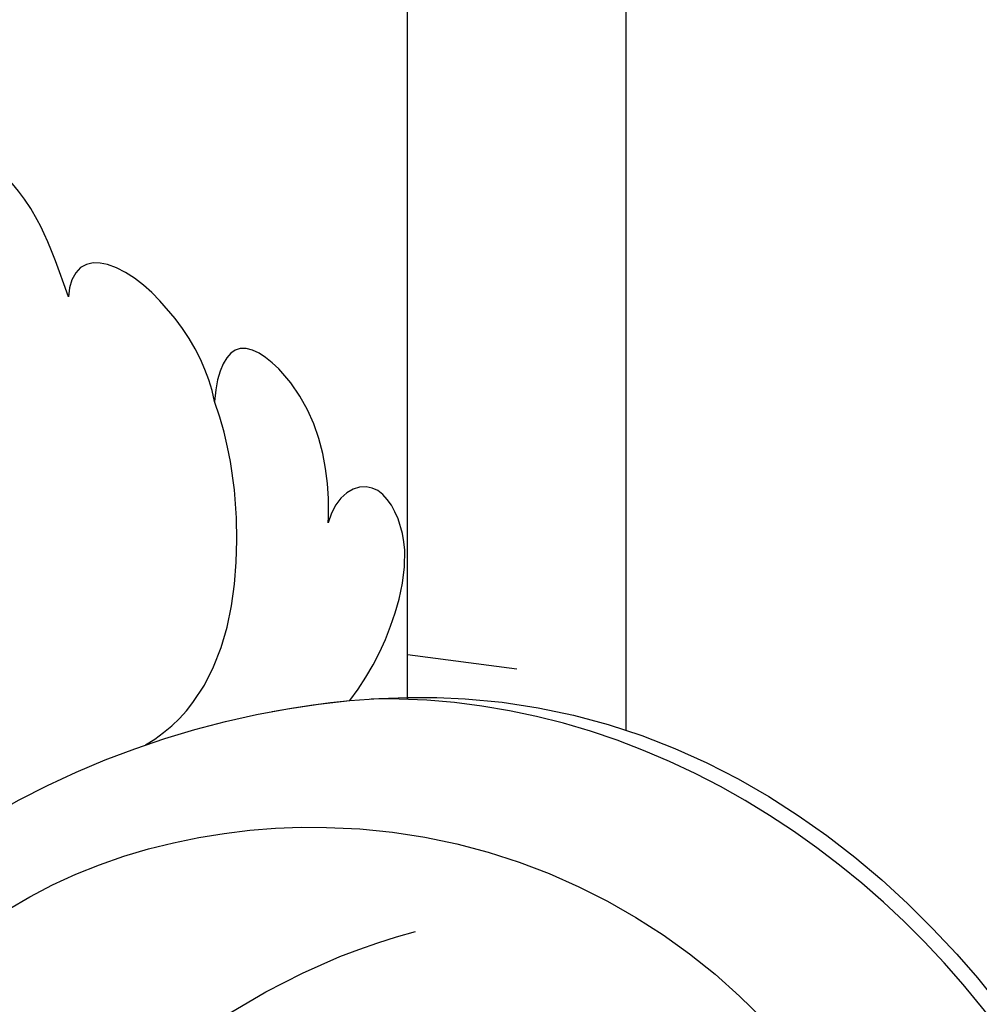
# Model space of a CAD drawing. Units: millimetres. Extents: x 8116 to 11680, y 7254 to 8934.
# Drawn here: x 8966 to 8997, y 7910 to 7942 of the extents above; entities that cross this region are included whole.
import ezdxf
from ezdxf.xclip import XClip

# ---------------------------------------------------------------- set-up
doc = ezdxf.new("R2010")
doc.units = ezdxf.units.MM
doc.header["$XCLIPFRAME"] = 2
doc.layers.add('H-06.木作(細線)', color=8, linetype='Continuous')
doc.layers.add('H-08.木作(細線)', color=8, linetype='Continuous')

# ---------------------------------------------------------------- blocks, each defined once
blk = doc.blocks.new('SE-21050L-d')
at = {"layer": 'H-08.木作(細線)'}
for points, knots in [([(117.4138129199218, 52.73821690054615), (118.3120020576625, 55.05652780779019), (118.5146115163589, 58.66231821300471), (116.9368616245938, 64.18608388584607), (108.5491120509396, 67.17077251506089), (101.8719316749757, 63.35577325448003), (99.8938231774664, 57.37954130362755), (101.8570061735918, 52.24578152819799), (106.6838054252712, 49.95350441480355), (109.8918391539701, 51.3936969994611), (110.7211487807308, 52.74731430823135)], [0, 0, 0, 0, 2.683315113067477, 11.83312903694971, 20.50572011512777, 27.13102076535753, 32.99488859518868, 37.74402804501847, 42.46552690197689, 46.8745947073358, 46.8745947073358, 46.8745947073358, 46.8745947073358]), ([(118.8872302699674, 47.18015575443314), (119.3362772083728, 48.00510523554749), (119.788394336967, 49.83164273529383), (119.4424620189402, 52.5106387630392), (118.3759068169802, 53.40255608229381), (117.6795289840284, 53.03931970298868), (117.4138129199218, 52.73821690054615)], [0, 0, 0, 0, 2.875461440315301, 5.493443494660639, 6.554963540592515, 7.5923714986033, 7.5923714986033, 7.5923714986033, 7.5923714986033]), ([(119.207657429477, 41.86095427607916), (119.3861036091475, 42.04723030193122), (120.3752300836168, 43.23192295218064), (121.4323044096636, 45.39712056991016), (120.9017482737145, 48.45916512628787), (119.6003251578677, 47.92612823746708), (118.8872302699674, 47.18015575443314)], [1.321350235337552, 1.321350235337552, 1.321350235337552, 1.321350235337552, 2.07482075096772, 5.783615659904213, 7.907911947679406, 9.79518691623661, 9.79518691623661, 9.79518691623661, 9.79518691623661]), ([(110.1723378904753, 40.11458446607617), (111.1174320005975, 39.95608617706489), (113.7605631738188, 40.3087930106276), (116.801052758512, 43.20652382563026), (118.3898612216035, 45.82806241681578), (118.8872302699674, 47.18015575443314)], [0, 0, 0, 0, 2.789484686811889, 8.273694737974187, 11.74289706011606, 11.74289706011606, 11.74289706011606, 11.74289706011606]), ([(116.1136090123091, 37.0384663753282), (117.2976084047496, 37.30527222927708), (119.0750699552864, 38.12462047696204), (120.9472418674395, 39.84825643013664), (121.4474410080638, 42.1537345850063), (119.9595178339623, 42.41427470600115), (119.207657429477, 41.86095427607893)], [2.741235340728631, 2.741235340728631, 2.741235340728631, 2.741235340728631, 6.334976662325067, 8.411455616144403, 10.24859853568116, 12.18912016379769, 12.18912016379769, 12.18912016379769, 12.18912016379769]), ([(76.4735048228431, -13.0960434169906), (73.05223586870852, -6.61007579055763), (68.92306022040975, 7.081829553207172), (76.58544641866501, 33.91583112017202), (97.86242127611513, 44.50721449687535), (111.6954537303336, 40.0626628730231), (116.1171600954094, 37.0360361085252)], [0, 0, 0, 0, 18.92069750070514, 45.23917879299448, 69.4238628236062, 85.08567317698228, 85.08567317698228, 85.08567317698228, 85.08567317698228]), ([(98.08884397327529, 38.19207807968132), (98.78566505729577, 38.72839615211365), (104.1827785738424, 39.6532194178601), (115.4078524475553, 34.68322199225599), (121.6624738652845, 21.13570213673097), (117.6251237730412, 6.367083696445889), (109.9752427094354, 2.642460785643152), (106.6021461258842, 2.294484796776487)], [0, 0, 0, 0, 3.223042234265405, 15.73065160544144, 32.14382810436524, 45.34180258555107, 55.80435402687512, 55.80435402687512, 55.80435402687512, 55.80435402687512]), ([(116.1136090123091, 37.03846637532797), (117.1443483127005, 36.3331790142006), (123.2477149652277, 31.4858975295117), (127.4768894644258, 19.07925022790232), (123.6604031399966, 1.780714965794914), (108.1031469485315, -8.684247212047467), (95.60952233405442, -4.758493733854721), (92.24407884243737, 1.685013704824087), (92.26453626020702, 4.774983825186837), (92.31101922179005, 5.306525464018932)], [85.08148075538517, 85.08148075538517, 85.08148075538517, 85.08148075538517, 88.73194009112107, 107.9189822846667, 125.0980179954584, 143.4729027143071, 153.755844528402, 161.2703522957436, 162.8742843974865, 162.8742843974865, 162.8742843974865, 162.8742843974865]), ([(101.5341009827225, -3.853168579841395), (103.0379484859313, -4.549496730471219), (110.0195733905584, -5.481170172580505), (122.3445754206896, 1.23661098276034), (126.9924787399377, 16.62902094393098), (123.3529741463935, 29.78151913832698), (118.5325931178158, 35.16349750089216), (116.6874538730026, 36.63446519641661)], [0, 0, 0, 0, 5.811741846866856, 20.1311202342605, 36.88783570652167, 51.17169573363788, 58.27147359082824, 58.27147359082824, 58.27147359082824, 58.27147359082824]), ([(85.88501739767344, 22.10386982710202), (86.36577338982534, 22.89262012406971), (90.3580526697042, 28.6420174444454), (100.0214921509378, 33.28816672760126), (109.996571258529, 31.41398168425803), (113.0278570092723, 29.99921957920401)], [67.35939713962105, 67.35939713962105, 67.35939713962105, 67.35939713962105, 70.05179310236089, 87.97903490781755, 98.43042351171569, 98.43042351171569, 98.43042351171569, 98.43042351171569])]:
    blk.add_open_spline(points, degree=3, knots=knots, dxfattribs=at)
blk.add_open_spline([(113.9827248192032, 38.35502143547001), (114.7157928690704, 37.94739691251948), (115.4286816118729, 37.50728582900888), (116.1169672862325, 37.03616808379229)], degree=3, dxfattribs=at)

msp = doc.modelspace()

# ---------------------------------------------------------------- linework, layer by layer
at = {"layer": 'H-06.木作(細線)', "color": 8}
for points in [[(8985.753396321048, 7918.888958835181), (8985.753396321048, 8583.824569117003), (8505.753396321048, 8583.824569117003), (8505.753396321048, 7780.29707547914)], [(8978.753396321048, 7919.881010449505), (8978.753396321048, 8576.824569117003), (8791.648795158353, 8576.824569117003)]]:
    msp.add_lwpolyline(points, dxfattribs=at)

# ---------------------------------------------------------------- block references
at = {"color": 8}
ref = msp.add_blockref('SE-21050L-d', (8911.052602572548, 7817.276645861239), dxfattribs=dict(at, rotation=39.60719023513408))
XClip(ref).set_block_clipping_path([(111.28244708286911, -51.708278803390385), (101.27261932310648, -63.80499084768053), (97.84259801236658, -51.208204023532744), (92.29169061381799, -41.41101888951471), (82.6785781714425, -30.965966738553107), (69.60745976413818, -24.979557203212607), (65.04910037660738, -24.207980002122895), (58.98246304755412, -22.882475866636923), (56.853067194670075, -25.455815696138416), (53.011559167111045, -27.429301434708577), (48.15040676755598, -25.20295414210068), (49.386403755810534, -19.32846842793515), (49.93629685752785, -18.127795837548547), (49.64378295266215, -16.784278375316717), (50.01921077474799, -14.566308566554653), (54.48295662117562, -13.248126544709521), (51.20524950613071, -12.314913101414277), (42.643770524106, -11.472872714014557), (29.703706480009714, -11.128245405650887), (13.304304343731928, -13.345400139551202), (0.20331750186414865, -19.648154145085755), (-7.075091797498317, -27.147630540061073), (-10.899723214686674, -33.464876482805266), (-19.852443549034433, -30.92136364241378), (-24.750459169732494, -26.86833728712736), (-26.836561794965746, -21.25682102159044), (-32.245308451012534, -26.242664610981592), (-36.67931905354453, -32.79773472382658), (-33.59355820593373, -35.35115043541009), (-34.76960507260992, -42.299054374658226), (-38.938153979243, -47.33667709667952), (-48.02804481214298, -54.77370570803214), (-56.3119909533325, -52.618678253395956), (-66.89675852424443, -47.7709864537037), (-72.62308400443908, -51.839392702374425), (-77.07351579645365, -56.57507239200004), (-80.46072652933435, -61.524858580798536), (-85.01822566937517, -62.172473159492256), (-87.73924715092107, -66.49248444871591), (-93.41421936594452, -67.02820873825385), (-96.43888886572859, -64.52534509958878), (-95.3819264251888, -61.80894457930299), (-94.91880260449216, -59.07288030383097), (-98.64711864031415, -60.89183964755739), (-106.00272418643544, -61.58621777065673), (-111.78364543844327, -57.92384370225318), (-113.60572947802757, -55.359240851606955), (-112.26388866444722, -53.73764832067354), (-116.78790674373158, -52.13212254359041), (-123.67669068112627, -47.47668364980291), (-126.9344165549137, -38.7135568945323), (-127.21528078306255, -30.549463234167888), (-121.67610636986683, -22.01596228714243), (-114.63334778728495, -20.67919673691904), (-109.11944575267808, -25.24185884283179), (-107.68288895864862, -30.649703628607313), (-109.88865819553939, -35.46592455442169), (-107.01141453873242, -39.51567589626211), (-101.70293787374248, -41.34655356309031), (-99.62651157646724, -39.871306347059544), (-102.91355709210075, -36.4948471087946), (-102.8060519536757, -30.624299976630027), (-99.65844107248085, -30.327161675476418), (-95.04638788521152, -31.77140678599153), (-92.75613346910359, -29.0036720312346), (-86.46856357883917, -31.042196755852274), (-76.20168436357562, -29.095556337484595), (-66.23619782627247, -23.905818105185062), (-58.744227142935415, -16.752214210122474), (-63.801460182678056, -15.896194448992901), (-70.2607330702831, -8.122846752695295), (-66.88398856067761, -2.7610113378814276), (-61.33801314253469, -2.2374645030940883), (-58.650783206165215, -0.7471901122999043), (-55.35832608230157, 0.47679341096772987), (-54.15128915659807, 0.2724825847308239), (-51.65231517003485, 3.292451503990378), (-47.98712569525196, 2.3493066348883076), (-41.321383699123544, 0.1416514982947774), (-34.37690113158715, 0.13663352454841515), (-38.946089964832936, 3.692478140032108), (-42.100975981558804, 10.099877964696134), (-43.18554752662931, 21.588835071322137), (-37.81339817542721, 31.997466536800857), (-30.544151553245683, 36.68759336949188), (-21.972335659091186, 34.65734751218588), (-16.949560849499903, 29.01707848566093), (-17.14870152873482, 22.53251827852455), (-21.283836201098893, 17.64859461625292), (-18.188743361943125, 16.231080620302237), (-14.951386002578147, 17.46865466658437), (-10.519873857339917, 16.019483719120217), (-0.19858129280510184, 13.490555204103657), (12.428101165840417, 13.0402745715337), (22.474875506190074, 11.339692988013667), (31.293537223866224, 10.93113196284503), (48.603260656354905, 6.8400033896086825), (45.64558048810977, 15.676400312051555), (47.19791698899462, 24.84736551349124), (54.57917858730616, 36.17335386169543), (61.75186459842371, 38.89965372622646), (71.13675506525215, 37.68301157074711), (75.04550929614015, 34.44858254051269), (79.56797671413915, 39.12109774565852), (89.16723328410262, 45.16075087634272), (96.96478782469603, 47.81434475145306), (104.6977371187586, 49.38516898288981), (99.12102667981708, 54.18241047245192), (98.5901579247111, 59.805947605054826), (102.19012227790154, 64.15644525550488), (108.730387907779, 68.25231359772079), (117.73682315285077, 64.12747835788286), (119.96361710843667, 59.7078760639688), (119.84930616254132, 55.02906019398142), (122.092540035419, 51.87168443080827), (121.09247120021428, 49.688068678622585), (124.26266315603789, 47.064787631095896), (122.16582114014454, 44.53078857762557), (123.92611767745439, 42.05315229988537), (122.25097573272251, 38.39553773486932), (118.48766390462151, 36.99651217516657), (120.89000557463987, 34.41030270023748), (124.80225454420543, 28.903770267147593), (128.63444044463722, 18.595373521598958), (127.0594638121147, 9.290653905903127), (121.24815330398633, -3.398141824650338), (111.74187379697287, -10.152107711101053), (103.11952685656979, -10.966067764784384), (92.76990790250056, -2.4019304413441205), (86.61014723800872, 6.267998835383878), (87.39895826079555, -2.0879423168998983), (91.21822367957975, -12.361583584915934), (98.44627456244234, -20.93019280454064), (106.8293456173651, -32.72945532896392), (109.93474778314885, -42.557985139542325)])

doc.saveas('drawing.dxf')
